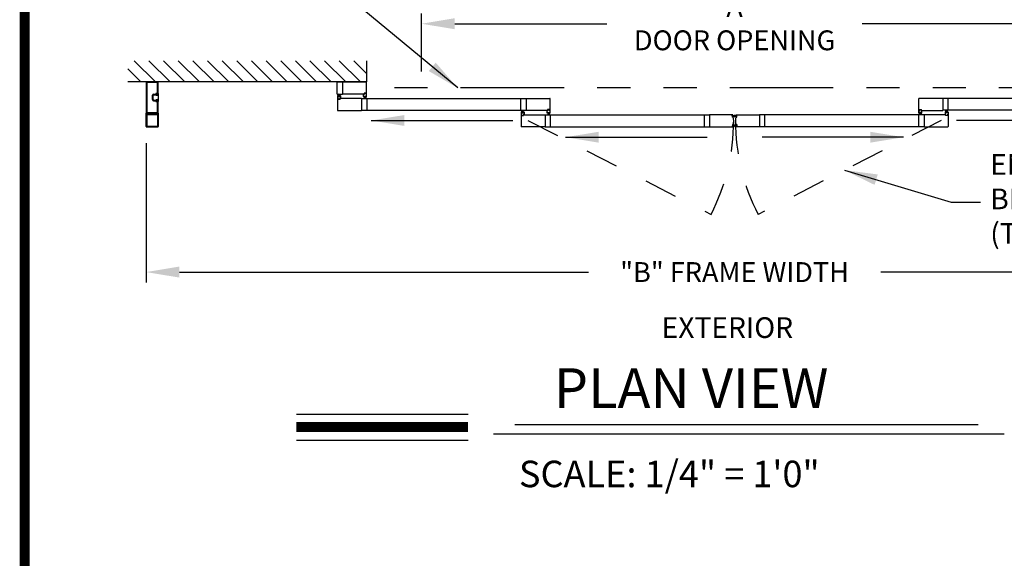
# Model space of a CAD drawing. Extents: x 0 to 20, y 0.1 to 10.5.
# Drawn here: x 0 to 3, y 4.7 to 6.3 of the extents above; entities that cross this region are included whole.
import ezdxf

# ---------------------------------------------------------------- set-up
doc = ezdxf.new("R2010")
doc.units = 0
doc.header["$MEASUREMENT"] = 0
doc.linetypes.add('HIDDEN', pattern=[0.375, 0.25, -0.125])
doc.linetypes.add('PHANTOM', pattern=[2.5, 1.25, -0.25, 0.25, -0.25, 0.25, -0.25])
doc.layers.get('0').update_dxf_attribs({"linetype": 'CONTINUOUS'})
doc.layers.get('DEFPOINTS').update_dxf_attribs({"linetype": 'CONTINUOUS'})
doc.styles.add('ROMAND', font='romand')
doc.styles.add('ROMANS', font='romans.shx', dxfattribs={"height": 0.06})
doc.styles.add('ROMANT', font='romant', dxfattribs={"height": 0.0625})
doc.styles.get("Standard").update_dxf_attribs({"font": 'romans.shx'})
doc.dimstyles.get("Standard").update_dxf_attribs({"dimscale": 0, "dimtxt": 0.0625, "dimasz": 0.1, "dimexe": 0.03125, "dimexo": 0.05, "dimgap": 0.05, "dimtad": 0, "dimdec": 6, "dimlfac": 4, "dimzin": 4, "dimdsep": 46, "dimlunit": 5, "dimtxsty": 'ROMANS', "dimcen": 0.09, "dimadec": 0, "dimazin": 0, "dimtfac": 1, "dimtdec": 6, "dimtofl": 0, "dimtmove": 0, "dimatfit": 3, "dimfxl": 0, "dimfrac": 2, "dimtolj": 1, "dimtzin": 4, "dimarcsym": 0})

# ---------------------------------------------------------------- blocks, each defined once
blk = doc.blocks.new('*D56')
at = {"color": 0, "lineweight": -2}
for p, q in [((1.2483, 6.1586), (1.2483, 6.3338)), ((3.1377, 6.1586), (3.1377, 6.3338)), ((1.3483, 6.3025), (1.8073, 6.3025)), ((3.0377, 6.3025), (2.5787, 6.3025))]:
    blk.add_line(p, q, dxfattribs=at)
at = {"color": 0}
for points in [[(1.3483, 6.3192), (1.3483, 6.2859), (1.2483, 6.3025)], [(3.0377, 6.3192), (3.0377, 6.2859), (3.1377, 6.3025)]]:
    blk.add_solid(points, dxfattribs=at)
at = {"layer": 'DEFPOINTS', "color": 0}
for p in [(3.1377, 6.3025), (1.2483, 6.1086), (3.1377, 6.1086)]:
    blk.add_point(p, dxfattribs=at)
at = {"color": 0, "insert": (2.193, 6.3025), "char_height": 0.06, "attachment_point": 5, "style": 'ROMANS'}
blk.add_mtext('\\A1;"A"\\PDOOR OPENING', dxfattribs=at)
blk = doc.blocks.new('*D81')
at = {"color": 0, "lineweight": -2}
for p, q in [((0.417, 5.942), (0.417, 5.5218)), ((3.969, 5.942), (3.969, 5.5218)), ((0.517, 5.553), (1.7516, 5.553)), ((3.869, 5.553), (2.6344, 5.553))]:
    blk.add_line(p, q, dxfattribs=at)
at = {"color": 0}
for points in [[(0.517, 5.5697), (0.517, 5.5364), (0.417, 5.553)], [(3.869, 5.5697), (3.869, 5.5364), (3.969, 5.553)]]:
    blk.add_solid(points, dxfattribs=at)
at = {"layer": 'DEFPOINTS', "color": 0}
for p in [(0.417, 5.992), (3.969, 5.992), (3.969, 5.553)]:
    blk.add_point(p, dxfattribs=at)
at = {"color": 0, "insert": (2.193, 5.553), "char_height": 0.06, "attachment_point": 5, "style": 'ROMANS'}
blk.add_mtext('\\A1;"B" FRAME WIDTH', dxfattribs=at)

msp = doc.modelspace()

# ---------------------------------------------------------------- linework, layer by layer
for p, q in [((0.44497998, 6.12681378), (0.38099197, 6.19080178)), ((0.48917415, 6.12681378), (0.42518615, 6.19080178)), ((0.53336832, 6.12681378), (0.46938032, 6.19080178)), ((0.5775625, 6.12681378), (0.51357449, 6.19080178)), ((0.62175667, 6.12681378), (0.55776867, 6.19080178)), ((0.66595085, 6.12681378), (0.60196284, 6.19080178)), ((0.71014502, 6.12681378), (0.64615702, 6.19080178)), ((0.75433919, 6.12681378), (0.69035119, 6.19080178)), ((0.79853337, 6.12681378), (0.73454536, 6.19080178)), ((0.84272754, 6.12681378), (0.77873954, 6.19080178)), ((0.88692171, 6.12681378), (0.82293371, 6.19080178)), ((0.93111589, 6.12681378), (0.86712788, 6.19080178)), ((0.97531006, 6.12681378), (0.91132206, 6.19080178)), ((1.01950424, 6.12681378), (0.95551623, 6.19080178)), ((1.06369841, 6.12681378), (0.99971041, 6.19080178)), ((1.08232034, 6.15238602), (1.04390458, 6.19080178)), ((1.08232034, 6.19080178), (1.08232034, 6.12681378)), ((0.4007858, 6.12681378), (0.36120332, 6.16639627)), ((1.08232034, 6.12681378), (0.36120332, 6.12681378)), ((0.41695677, 6.12648045), (0.41695677, 6.03339726)), ((0.41695677, 6.12648045), (0.41695677, 6.03339726)), ((0.45308172, 6.12681378), (0.41729011, 6.12681378)), ((0.45308172, 6.12681378), (0.41729011, 6.12681378)), ((0.41893594, 6.12450128), (0.41893594, 6.03537643)), ((0.41893594, 6.12450128), (0.41893594, 6.03537643)), ((0.45110255, 6.12483462), (0.41926927, 6.12483462)), ((0.45110255, 6.12483462), (0.41926927, 6.12483462)), ((0.45143589, 6.093668), (0.45143589, 6.12450128)), ((0.45143589, 6.093668), (0.45143589, 6.12450128)), ((0.45341505, 6.09168884), (0.45341505, 6.12648045)), ((0.45341505, 6.09168884), (0.45341505, 6.12648045)), ((0.45341505, 6.09039717), (0.45341505, 6.12618878)), ((0.99377877, 6.12681378), (1.00973708, 6.12681378)), ((0.99377877, 6.0903555), (0.99377877, 6.12681378)), ((1.00973708, 6.12681378), (1.08169534, 6.12681378)), ((1.00973708, 6.12681378), (1.00973708, 6.0903555)), ((1.08232034, 6.0909805), (1.08232034, 6.12618878)), ((0.44850267, 6.09333467), (0.45110255, 6.09333467)), ((0.44850267, 6.09333467), (0.45110255, 6.09333467)), ((0.43581091, 6.07341803), (0.43581091, 6.08645968)), ((0.43581091, 6.07341803), (0.43581091, 6.08645968)), ((0.43779007, 6.07341803), (0.43779007, 6.08645968)), ((0.43779007, 6.07341803), (0.43779007, 6.08645968)), ((0.43941507, 6.09006384), (0.44521108, 6.09006384)), ((0.43941507, 6.09006384), (0.44521108, 6.09006384)), ((0.43941507, 6.08808467), (0.44577967, 6.08808467)), ((0.43941507, 6.08808467), (0.44577967, 6.08808467)), ((0.43941507, 6.07179303), (0.44577967, 6.07179303)), ((0.43941507, 6.07179303), (0.44577967, 6.07179303)), ((0.43941507, 6.06981387), (0.44521108, 6.06981387)), ((0.43941507, 6.06981387), (0.44521108, 6.06981387)), ((0.44754006, 6.09037634), (0.44754006, 6.08875134)), ((0.44754006, 6.09037634), (0.44754006, 6.08875134)), ((0.44754006, 6.06950137), (0.44754006, 6.07112637)), ((0.44754006, 6.06950137), (0.44754006, 6.07112637)), ((0.44820672, 6.08808467), (0.44983172, 6.08808467)), ((0.44820672, 6.08808467), (0.44983172, 6.08808467)), ((0.44820672, 6.08645968), (0.45016505, 6.08645968)), ((0.44820672, 6.08645968), (0.45016505, 6.08645968)), ((0.44820672, 6.07341803), (0.45016505, 6.07341803)), ((0.44820672, 6.07341803), (0.45016505, 6.07341803)), ((0.44820672, 6.07179303), (0.44983172, 6.07179303)), ((0.44820672, 6.07179303), (0.44983172, 6.07179303)), ((0.44850267, 6.06654304), (0.45110255, 6.06654304)), ((0.44850267, 6.06654304), (0.45110255, 6.06654304)), ((0.44851922, 6.0913555), (0.45308172, 6.0913555)), ((0.44851922, 6.0913555), (0.45308172, 6.0913555)), ((0.44851922, 6.06852221), (0.45308172, 6.06852221)), ((0.44851922, 6.06852221), (0.45308172, 6.06852221)), ((0.45143589, 6.03537643), (0.45143589, 6.06620971)), ((0.45143589, 6.03537643), (0.45143589, 6.06620971)), ((0.45341505, 6.09168884), (0.45341505, 6.06818887)), ((0.45341505, 6.03339726), (0.45341505, 6.06818887)), ((0.99377877, 6.0903555), (1.00973708, 6.0903555)), ((0.99442981, 6.08525135), (0.99442981, 6.07733469)), ((0.99442981, 6.07733469), (0.99698189, 6.07733469)), ((0.99442981, 6.07670969), (0.99442981, 6.04150142)), ((0.99484647, 6.08566801), (0.99712772, 6.08566801)), ((0.99505481, 6.07733469), (0.99664856, 6.07733469)), ((0.99567981, 6.07608469), (0.99567981, 6.0752097)), ((0.99573189, 6.08441801), (0.99573189, 6.08358468)), ((0.99588814, 6.07629303), (0.99664856, 6.07629303)), ((0.99588814, 6.07587636), (0.99588814, 6.07541803)), ((0.99588814, 6.07500136), (1.00203396, 6.07500136)), ((0.99594022, 6.08462635), (0.99712772, 6.08462635)), ((0.99594022, 6.08337635), (1.00198188, 6.08337635)), ((0.99609647, 6.07608469), (0.99698189, 6.07608469)), ((0.99609647, 6.0752097), (1.00182563, 6.0752097)), ((0.99612772, 6.08436231), (1.00179438, 6.08436231)), ((0.99612772, 6.08369565), (0.99612772, 6.08436231)), ((0.99612772, 6.08369565), (1.00179438, 6.08369565)), ((0.99802355, 6.08436231), (0.99626696, 6.090918)), ((0.99698189, 6.07700136), (0.99698189, 6.07662636)), ((0.99833605, 6.08436231), (0.99718011, 6.090918)), ((0.99719022, 6.07712636), (0.99719022, 6.07629303)), ((0.99733605, 6.08545968), (0.99733605, 6.08483468)), ((0.99864855, 6.08436231), (0.998075, 6.090918)), ((0.99896105, 6.08436231), (0.99896105, 6.090918)), ((0.99927355, 6.08436231), (0.9998471, 6.090918)), ((0.99958605, 6.08436231), (1.000742, 6.090918)), ((0.99989855, 6.08436231), (1.00165514, 6.090918)), ((1.00058605, 6.08545968), (1.00058605, 6.08483468)), ((1.00073188, 6.07712636), (1.00073188, 6.07629303)), ((1.00079438, 6.08566801), (1.00307563, 6.08566801)), ((1.00198188, 6.08462635), (1.00079438, 6.08462635)), ((1.00094021, 6.07733469), (1.00349229, 6.07733469)), ((1.00094021, 6.07700136), (1.00094021, 6.07662636)), ((1.00094021, 6.07608469), (1.00182563, 6.07608469)), ((1.06701308, 6.07733469), (1.00127355, 6.07733469)), ((1.00127355, 6.07629303), (1.00203396, 6.07629303)), ((1.0028673, 6.07733469), (1.0013048, 6.07733469)), ((1.00179438, 6.08369565), (1.00179438, 6.08436231)), ((1.00203396, 6.07587636), (1.00203396, 6.07541803)), ((1.00219021, 6.08441801), (1.00219021, 6.08358468)), ((1.0022423, 6.07608469), (1.0022423, 6.0752097)), ((1.00349229, 6.08525135), (1.00349229, 6.07733469)), ((1.0754766, 6.0903555), (1.00973708, 6.0903555)), ((1.06701308, 6.07733469), (1.06701308, 6.04087642)), ((1.06701308, 6.07686594), (1.56377267, 6.07686594)), ((1.07580994, 6.0903555), (1.07325786, 6.0903555)), ((1.07325786, 6.08243885), (1.07325786, 6.0903555)), ((1.07367425, 6.08202218), (1.0759555, 6.08202218)), ((1.07388286, 6.0903555), (1.07544535, 6.0903555)), ((1.07450786, 6.0916055), (1.07450786, 6.0924805)), ((1.07455994, 6.08327218), (1.07455994, 6.08410551)), ((1.08086201, 6.09268883), (1.07471619, 6.09268883)), ((1.07471619, 6.09181384), (1.07471619, 6.09227217)), ((1.0754766, 6.09139717), (1.07471619, 6.09139717)), ((1.074768, 6.08306385), (1.0759555, 6.08306385)), ((1.07476827, 6.08431385), (1.08080993, 6.08431385)), ((1.08065368, 6.0924805), (1.07492452, 6.0924805)), ((1.07580994, 6.0916055), (1.07492452, 6.0916055)), ((1.0749555, 6.08332788), (1.08062216, 6.08332788)), ((1.07495577, 6.08399455), (1.08062243, 6.08399455)), ((1.07495577, 6.08399455), (1.07495577, 6.08332788)), ((1.07685133, 6.08332788), (1.07509474, 6.07677219)), ((1.07580994, 6.09068884), (1.07580994, 6.09106384)), ((1.07716383, 6.08332788), (1.07600789, 6.07677219)), ((1.07601827, 6.09056384), (1.07601827, 6.09139717)), ((1.07616383, 6.08223052), (1.07616383, 6.08285552)), ((1.07747633, 6.08332788), (1.07690278, 6.07677219)), ((1.07778883, 6.08332788), (1.07778883, 6.07677219)), ((1.07810133, 6.08332788), (1.07867488, 6.07677219)), ((1.07841383, 6.08332788), (1.07956977, 6.07677219)), ((1.07872633, 6.08332788), (1.08048292, 6.07677219)), ((1.07941383, 6.08223052), (1.07941383, 6.08285552)), ((1.07955993, 6.09056384), (1.07955993, 6.09139717)), ((1.08080966, 6.08306385), (1.07962216, 6.08306385)), ((1.07962216, 6.08202218), (1.08190341, 6.08202218)), ((1.08065368, 6.0916055), (1.07976826, 6.0916055)), ((1.07976826, 6.09068884), (1.07976826, 6.09106384)), ((1.08232034, 6.0903555), (1.07976826, 6.0903555)), ((1.08086201, 6.09139717), (1.0801016, 6.09139717)), ((1.08169534, 6.0903555), (1.0801016, 6.0903555)), ((1.08062243, 6.08399455), (1.08062243, 6.08332788)), ((1.08086201, 6.09181384), (1.08086201, 6.09227217)), ((1.08101826, 6.08327218), (1.08101826, 6.08410551)), ((1.08107035, 6.0916055), (1.08107035, 6.0924805)), ((1.08232034, 6.08243885), (1.08232034, 6.0903555)), ((1.08297138, 6.07686594), (1.08297138, 6.04134517)), ((1.54781436, 6.04134517), (1.54781436, 6.07686594)), ((1.56377267, 6.07733469), (1.56377267, 6.04087642)), ((1.56377267, 6.07733469), (1.63573094, 6.07733469)), ((1.63635594, 6.04150142), (1.63635594, 6.07670969)), ((2.74963513, 6.04150142), (2.74963513, 6.07670969)), ((2.8222184, 6.07733469), (2.75026013, 6.07733469)), ((2.8222184, 6.07733469), (2.8222184, 6.04087642)), ((3.318978, 6.07686594), (2.8222184, 6.07686594)), ((2.83817671, 6.04134517), (2.83817671, 6.07686594)), ((0.41926927, 6.03504309), (0.45110255, 6.03504309)), ((0.41926927, 6.03504309), (0.45110255, 6.03504309)), ((0.99505481, 6.04087642), (1.06701308, 6.04087642)), ((1.06734641, 6.04134517), (1.56377267, 6.04134517)), ((1.54846541, 6.03577226), (1.54846541, 6.0278556)), ((1.54888208, 6.03618892), (1.55116332, 6.03618892)), ((1.54976749, 6.03493893), (1.54976749, 6.03410559)), ((1.54997582, 6.03514726), (1.55116332, 6.03514726)), ((1.54997582, 6.03389726), (1.55601748, 6.03389726)), ((1.55016332, 6.03421656), (1.55016332, 6.03488323)), ((1.55016332, 6.03488323), (1.55582998, 6.03488323)), ((1.55016332, 6.03421656), (1.55582998, 6.03421656)), ((1.55205915, 6.03488323), (1.55030256, 6.04143892)), ((1.55237165, 6.03488323), (1.55121571, 6.04143892)), ((1.55137165, 6.03598059), (1.55137165, 6.03535559)), ((1.55268415, 6.03488323), (1.5521106, 6.04143892)), ((1.55299665, 6.03488323), (1.55299665, 6.04143892)), ((1.55330915, 6.03488323), (1.5538827, 6.04143892)), ((1.55362165, 6.03488323), (1.5547776, 6.04143892)), ((1.55393415, 6.03488323), (1.55569074, 6.04143892)), ((1.55462165, 6.03598059), (1.55462165, 6.03535559)), ((1.55482998, 6.03618892), (1.55711123, 6.03618892)), ((1.55601748, 6.03514726), (1.55482998, 6.03514726)), ((1.55582998, 6.03421656), (1.55582998, 6.03488323)), ((1.55622581, 6.03493893), (1.55622581, 6.03410559)), ((1.5575279, 6.03577226), (1.5575279, 6.0278556)), ((1.6295122, 6.04087642), (1.56377267, 6.04087642)), ((1.62729345, 6.03295976), (1.62729345, 6.04087642)), ((1.62984553, 6.04087642), (1.62729345, 6.04087642)), ((1.62791845, 6.04087642), (1.62948095, 6.04087642)), ((1.62854345, 6.04212641), (1.62854345, 6.04300141)), ((1.62859554, 6.03379309), (1.62859554, 6.03462643)), ((1.63489761, 6.04320975), (1.62875179, 6.04320975)), ((1.62875179, 6.04233475), (1.62875179, 6.04279308)), ((1.6295122, 6.04191808), (1.62875179, 6.04191808)), ((1.62880387, 6.03483476), (1.63484553, 6.03483476)), ((1.63468928, 6.04300141), (1.62896012, 6.04300141)), ((1.62984553, 6.04212641), (1.62896012, 6.04212641)), ((1.62899137, 6.03451546), (1.62899137, 6.0338488)), ((1.62899137, 6.03451546), (1.63465803, 6.03451546)), ((1.62899137, 6.0338488), (1.63465803, 6.0338488)), ((1.6308872, 6.0338488), (1.62913061, 6.02729311)), ((1.62984553, 6.04120975), (1.62984553, 6.04158475)), ((1.6311997, 6.0338488), (1.63004375, 6.02729311)), ((1.63005387, 6.04108475), (1.63005387, 6.04191808)), ((1.6315122, 6.0338488), (1.63093865, 6.02729311)), ((1.6318247, 6.0338488), (1.6318247, 6.02729311)), ((1.6321372, 6.0338488), (1.63271075, 6.02729311)), ((1.6324497, 6.0338488), (1.63360564, 6.02729311)), ((1.6327622, 6.0338488), (1.63451879, 6.02729311)), ((1.63359553, 6.04108475), (1.63359553, 6.04191808)), ((1.63468928, 6.04212641), (1.63380386, 6.04212641)), ((1.63380386, 6.04120975), (1.63380386, 6.04158475)), ((1.63635594, 6.04087642), (1.63380386, 6.04087642)), ((1.63489761, 6.04191808), (1.63413719, 6.04191808)), ((1.63573094, 6.04087642), (1.63413719, 6.04087642)), ((1.63465803, 6.03451546), (1.63465803, 6.0338488)), ((1.63489761, 6.04233475), (1.63489761, 6.04279308)), ((1.63505386, 6.03379309), (1.63505386, 6.03462643)), ((1.63510594, 6.04212641), (1.63510594, 6.04300141)), ((1.63635594, 6.03295976), (1.63635594, 6.04087642)), ((2.74963513, 6.03295976), (2.74963513, 6.04087642)), ((2.74963513, 6.04087642), (2.75218721, 6.04087642)), ((2.75026013, 6.04087642), (2.75185388, 6.04087642)), ((2.75088513, 6.04212641), (2.75088513, 6.04300141)), ((2.75093721, 6.03379309), (2.75093721, 6.03462643)), ((2.75109346, 6.04320975), (2.75723929, 6.04320975)), ((2.75109346, 6.04233475), (2.75109346, 6.04279308)), ((2.75109346, 6.04191808), (2.75185388, 6.04191808)), ((2.7571872, 6.03483476), (2.75114555, 6.03483476)), ((2.7513018, 6.04300141), (2.75703096, 6.04300141)), ((2.7513018, 6.04212641), (2.75218721, 6.04212641)), ((2.75133305, 6.03451546), (2.75133305, 6.0338488)), ((2.75699971, 6.03451546), (2.75133305, 6.03451546)), ((2.75699971, 6.0338488), (2.75133305, 6.0338488)), ((2.75322888, 6.0338488), (2.75147229, 6.02729311)), ((2.75218721, 6.04120975), (2.75218721, 6.04158475)), ((2.75354138, 6.0338488), (2.75238543, 6.02729311)), ((2.75239555, 6.04108475), (2.75239555, 6.04191808)), ((2.75385388, 6.0338488), (2.75328033, 6.02729311)), ((2.75416638, 6.0338488), (2.75416638, 6.02729311)), ((2.75447888, 6.0338488), (2.75505242, 6.02729311)), ((2.75479138, 6.0338488), (2.75594732, 6.02729311)), ((2.75510387, 6.0338488), (2.75686047, 6.02729311)), ((2.75593721, 6.04108475), (2.75593721, 6.04191808)), ((2.75614554, 6.04212641), (2.75703096, 6.04212641)), ((2.75614554, 6.04120975), (2.75614554, 6.04158475)), ((2.75614554, 6.04087642), (2.75869762, 6.04087642)), ((2.75647887, 6.04191808), (2.75723929, 6.04191808)), ((2.75647887, 6.04087642), (2.8222184, 6.04087642)), ((2.75807262, 6.04087642), (2.75651012, 6.04087642)), ((2.75699971, 6.03451546), (2.75699971, 6.0338488)), ((2.75723929, 6.04233475), (2.75723929, 6.04279308)), ((2.75739554, 6.03379309), (2.75739554, 6.03462643)), ((2.75744762, 6.04212641), (2.75744762, 6.04300141)), ((2.75869762, 6.03295976), (2.75869762, 6.04087642)), ((3.31864466, 6.04134517), (2.8222184, 6.04134517)), ((2.82846318, 6.03577226), (2.82846318, 6.0278556)), ((2.83116109, 6.03618892), (2.82887984, 6.03618892)), ((2.82976526, 6.03493893), (2.82976526, 6.03410559)), ((2.82997359, 6.03514726), (2.83116109, 6.03514726)), ((2.83601525, 6.03389726), (2.82997359, 6.03389726)), ((2.83016109, 6.03421656), (2.83016109, 6.03488323)), ((2.83582775, 6.03488323), (2.83016109, 6.03488323)), ((2.83582775, 6.03421656), (2.83016109, 6.03421656)), ((2.83205692, 6.03488323), (2.83030033, 6.04143892)), ((2.83236942, 6.03488323), (2.83121348, 6.04143892)), ((2.83136942, 6.03598059), (2.83136942, 6.03535559)), ((2.83268192, 6.03488323), (2.83210837, 6.04143892)), ((2.83299442, 6.03488323), (2.83299442, 6.04143892)), ((2.83330692, 6.03488323), (2.83388047, 6.04143892)), ((2.83361942, 6.03488323), (2.83477537, 6.04143892)), ((2.83393192, 6.03488323), (2.83568851, 6.04143892)), ((2.83461942, 6.03598059), (2.83461942, 6.03535559)), ((2.837109, 6.03618892), (2.83482775, 6.03618892)), ((2.83601525, 6.03514726), (2.83482775, 6.03514726)), ((2.83582775, 6.03421656), (2.83582775, 6.03488323)), ((2.83622358, 6.03493893), (2.83622358, 6.03410559)), ((2.83752566, 6.03577226), (2.83752566, 6.0278556)), ((0.41695677, 5.99202233), (0.41695677, 6.0327306)), ((0.41729011, 6.03306393), (0.41978193, 6.03306393)), ((0.41729011, 6.03306393), (0.45308172, 6.03306393)), ((0.41729011, 6.03306393), (0.45308172, 6.03306393)), ((0.41893594, 6.0278556), (0.41893594, 5.99400149)), ((0.4200706, 6.03256393), (0.41898206, 6.03067852)), ((0.41910836, 6.03045977), (0.43446423, 6.03045977)), ((0.41956094, 6.0284806), (0.45081089, 6.0284806)), ((0.43518591, 6.0300431), (0.43446423, 6.03045977)), ((0.43518591, 6.0300431), (0.4359076, 6.03045977)), ((0.4359076, 6.03045977), (0.45126347, 6.03045977)), ((0.45138976, 6.03067852), (0.45030122, 6.03256393)), ((0.45058989, 6.03306393), (0.45308172, 6.03306393)), ((0.45143589, 6.0278556), (0.45143589, 5.99400149)), ((0.45341505, 6.0327306), (0.45341505, 5.99202233)), ((1.54846541, 6.0278556), (1.55101749, 6.0278556)), ((1.54846541, 6.02723061), (1.54846541, 5.99202233)), ((1.54909041, 6.0278556), (1.55068416, 6.0278556)), ((1.54971541, 6.02660561), (1.54971541, 6.02573061)), ((1.54992374, 6.02681394), (1.55068416, 6.02681394)), ((1.54992374, 6.02639727), (1.54992374, 6.02593894)), ((1.54992374, 6.02552227), (1.55606956, 6.02552227)), ((1.55013207, 6.02660561), (1.55101749, 6.02660561)), ((1.55013207, 6.02573061), (1.55586123, 6.02573061)), ((1.55101749, 6.02752227), (1.55101749, 6.02714727)), ((1.55122582, 6.02764727), (1.55122582, 6.02681394)), ((1.55476748, 6.02764727), (1.55476748, 6.02681394)), ((1.55497582, 6.0278556), (1.5575279, 6.0278556)), ((1.55497582, 6.02752227), (1.55497582, 6.02714727)), ((1.55497582, 6.02660561), (1.55586123, 6.02660561)), ((1.55530915, 6.0278556), (1.62104868, 6.0278556)), ((1.55530915, 6.02681394), (1.55606956, 6.02681394)), ((1.5569029, 6.0278556), (1.5553404, 6.0278556)), ((1.55606956, 6.02639727), (1.55606956, 6.02593894)), ((1.5562779, 6.02660561), (1.5562779, 6.02573061)), ((1.62104868, 6.0278556), (1.62104868, 5.99139733)), ((1.62104868, 6.02738686), (2.11780827, 6.02738686)), ((1.62999155, 6.0325431), (1.62771031, 6.0325431)), ((1.62880387, 6.03358476), (1.62999137, 6.03358476)), ((1.6301997, 6.03275143), (1.6301997, 6.03337643)), ((1.63344969, 6.03275143), (1.63344969, 6.03337643)), ((1.63484553, 6.03358476), (1.63365803, 6.03358476)), ((1.63593946, 6.0325431), (1.63365822, 6.0325431)), ((1.63700698, 5.99186608), (1.63700698, 6.02738686)), ((2.10184996, 5.99186608), (2.10184996, 6.02738686)), ((2.18697985, 6.0278556), (2.11780827, 6.0278556)), ((2.11780827, 6.0278556), (2.11780827, 5.99139733)), ((2.18644426, 6.02096836), (2.18596309, 6.02646818)), ((2.18677509, 6.02674835), (2.18615247, 6.02669388)), ((2.18615338, 6.02655802), (2.1868175, 6.02661613)), ((2.18664726, 6.02091293), (2.18615338, 6.02655802)), ((2.18664726, 6.02091293), (2.18731139, 6.02097103)), ((2.18729258, 6.02083345), (2.18666995, 6.02077898)), ((2.18731139, 6.02097103), (2.1868175, 6.02661613)), ((2.18698274, 6.02472751), (2.19234448, 6.02667902)), ((2.18700079, 6.02655897), (2.18706434, 6.02583258)), ((2.18700997, 6.0244162), (2.19234448, 6.02584558)), ((2.18703721, 6.02410489), (2.19234448, 6.0250407)), ((2.18706444, 6.02379358), (2.19234448, 6.02425552)), ((2.18709168, 6.02348227), (2.19234448, 6.02348227)), ((2.18711892, 6.02317096), (2.19234448, 6.02271378)), ((2.18714615, 6.02285965), (2.19234448, 6.02194304)), ((2.18769564, 6.02567868), (2.18729004, 6.02564319)), ((2.18748196, 6.02105915), (2.18741841, 6.02178554)), ((2.18871821, 6.02210839), (2.18760779, 6.02201124)), ((2.19900834, 6.02472751), (2.1936466, 6.02667902)), ((2.1989811, 6.0244162), (2.1936466, 6.02584558)), ((2.19895387, 6.02410489), (2.1936466, 6.0250407)), ((2.19892663, 6.02379358), (2.1936466, 6.02425552)), ((2.19889939, 6.02348227), (2.1936466, 6.02348227)), ((2.19887216, 6.02317096), (2.1936466, 6.02271378)), ((2.19884492, 6.02285965), (2.1936466, 6.02194304)), ((2.19727286, 6.02210839), (2.19838328, 6.02201124)), ((2.19829544, 6.02567868), (2.19870104, 6.02564319)), ((2.19850912, 6.02105915), (2.19857267, 6.02178554)), ((2.19867969, 6.02097103), (2.19917357, 6.02661613)), ((2.19934382, 6.02091293), (2.19867969, 6.02097103)), ((2.1986985, 6.02083345), (2.19932112, 6.02077898)), ((2.19899029, 6.02655897), (2.19892674, 6.02583258)), ((2.19901122, 6.0278556), (2.2681828, 6.0278556)), ((2.1998377, 6.02655802), (2.19917357, 6.02661613)), ((2.19921598, 6.02674835), (2.19983861, 6.02669388)), ((2.19934382, 6.02091293), (2.1998377, 6.02655802)), ((2.19954682, 6.02096836), (2.20002799, 6.02646818)), ((2.2681828, 6.0278556), (2.2681828, 5.99139733)), ((2.7649424, 6.02738686), (2.2681828, 6.02738686)), ((2.28414111, 5.99186608), (2.28414111, 6.02738686)), ((2.74898409, 5.99186608), (2.74898409, 6.02738686)), ((2.75005161, 6.0325431), (2.75233286, 6.0325431)), ((2.75114555, 6.03358476), (2.75233305, 6.03358476)), ((2.75254138, 6.03275143), (2.75254138, 6.03337643)), ((2.75579137, 6.03275143), (2.75579137, 6.03337643)), ((2.75599952, 6.0325431), (2.75828077, 6.0325431)), ((2.7571872, 6.03358476), (2.75599971, 6.03358476)), ((2.83068193, 6.0278556), (2.7649424, 6.0278556)), ((2.7649424, 6.0278556), (2.7649424, 5.99139733)), ((2.83101526, 6.0278556), (2.82846318, 6.0278556)), ((2.82908818, 6.0278556), (2.83065068, 6.0278556)), ((2.82971318, 6.02660561), (2.82971318, 6.02573061)), ((2.83068193, 6.02681394), (2.82992151, 6.02681394)), ((2.82992151, 6.02639727), (2.82992151, 6.02593894)), ((2.83606733, 6.02552227), (2.82992151, 6.02552227)), ((2.83101526, 6.02660561), (2.83012984, 6.02660561)), ((2.835859, 6.02573061), (2.83012984, 6.02573061)), ((2.83101526, 6.02752227), (2.83101526, 6.02714727)), ((2.83122359, 6.02764727), (2.83122359, 6.02681394)), ((2.83476525, 6.02764727), (2.83476525, 6.02681394)), ((2.83752566, 6.0278556), (2.83497358, 6.0278556)), ((2.83497358, 6.02752227), (2.83497358, 6.02714727)), ((2.835859, 6.02660561), (2.83497358, 6.02660561)), ((2.83690067, 6.0278556), (2.83530692, 6.0278556)), ((2.83606733, 6.02681394), (2.83530692, 6.02681394)), ((2.83606733, 6.02639727), (2.83606733, 6.02593894)), ((2.83627567, 6.02660561), (2.83627567, 6.02573061)), ((2.83752566, 6.02723061), (2.83752566, 5.99202233)), ((0.41758177, 5.99139733), (0.45279005, 5.99139733)), ((0.41956094, 5.99337649), (0.45081089, 5.99337649)), ((0.4504146, 5.99139733), (0.45279005, 5.99139733)), ((1.62104868, 5.99139733), (1.54909041, 5.99139733)), ((1.62104868, 5.99186608), (2.11780827, 5.99186608)), ((2.11780827, 5.99139733), (2.18697985, 5.99139733)), ((2.18644426, 5.99828457), (2.18596309, 5.99278475)), ((2.18677509, 5.99250458), (2.18615247, 5.99255906)), ((2.18664726, 5.99834), (2.18615338, 5.99269491)), ((2.18615338, 5.99269491), (2.1868175, 5.99263681)), ((2.18664726, 5.99834), (2.18731139, 5.9982819)), ((2.18729258, 5.99841948), (2.18666995, 5.99847395)), ((2.18731139, 5.9982819), (2.1868175, 5.99263681)), ((2.18698274, 5.99452542), (2.19234448, 5.99257391)), ((2.18700079, 5.99269397), (2.18706434, 5.99342036)), ((2.18700997, 5.99483673), (2.19234448, 5.99340736)), ((2.18703721, 5.99514804), (2.19234448, 5.99421223)), ((2.18706444, 5.99545935), (2.19234448, 5.99499741)), ((2.18709168, 5.99577066), (2.19234448, 5.99577066)), ((2.18711892, 5.99608197), (2.19234448, 5.99653915)), ((2.18714615, 5.99639328), (2.19234448, 5.99730989)), ((2.18769564, 5.99357425), (2.18729004, 5.99360974)), ((2.18748196, 5.99819378), (2.18741841, 5.99746739)), ((2.18871821, 5.99714454), (2.18760779, 5.99724169)), ((2.19884492, 5.99639328), (2.1936466, 5.99730989)), ((2.19887216, 5.99608197), (2.1936466, 5.99653915)), ((2.19889939, 5.99577066), (2.1936466, 5.99577066)), ((2.19892663, 5.99545935), (2.1936466, 5.99499741)), ((2.19895387, 5.99514804), (2.1936466, 5.99421223)), ((2.1989811, 5.99483673), (2.1936466, 5.99340736)), ((2.19900834, 5.99452542), (2.1936466, 5.99257391)), ((2.19727286, 5.99714454), (2.19838328, 5.99724169)), ((2.19829544, 5.99357425), (2.19870104, 5.99360974)), ((2.19850912, 5.99819378), (2.19857267, 5.99746739)), ((2.19934382, 5.99834), (2.19867969, 5.9982819)), ((2.19867969, 5.9982819), (2.19917357, 5.99263681)), ((2.1986985, 5.99841948), (2.19932112, 5.99847395)), ((2.19899029, 5.99269397), (2.19892674, 5.99342036)), ((2.2681828, 5.99139733), (2.19901122, 5.99139733)), ((2.1998377, 5.99269491), (2.19917357, 5.99263681)), ((2.19921598, 5.99250458), (2.19983861, 5.99255906)), ((2.19934382, 5.99834), (2.1998377, 5.99269491)), ((2.19954682, 5.99828457), (2.20002799, 5.99278475)), ((2.7649424, 5.99186608), (2.2681828, 5.99186608)), ((2.7649424, 5.99139733), (2.83690067, 5.99139733)), ((0.87026427, 5.12452487), (1.38882209, 5.12452487)), ((1.52976336, 5.09278585), (2.928514, 5.09278585)), ((1.46520565, 5.06523081), (3.00652123, 5.06523081)), ((0.87026427, 5.04612487), (1.38882209, 5.04612487))]:
    msp.add_line(p, q)
at = {"linetype": 'PHANTOM', "ltscale": 0.25}
msp.add_line((3.30367073, 6.10858464), (1.08232034, 6.10858464), dxfattribs=at)
at = {"color": 7, "linetype": 'HIDDEN', "ltscale": 0.35}
for p, q in [((1.56909756, 6.01032463), (2.12203695, 5.72701433)), ((2.81689351, 6.01032463), (2.26395412, 5.72701433))]:
    msp.add_line(p, q, dxfattribs=at)
at = {"const_width": 0.03}
msp.add_lwpolyline([(0.05, 10.45), (0.05, 0.2), (7.55, 0.2), (7.55, 10.45)], close=True, dxfattribs=at)
msp.add_lwpolyline([(0.87026427, 5.08532487), (1.38882209, 5.08532487)], dxfattribs=at)
for centre, radius, start, end in [((0.41729011, 6.12648045), 0.00033333, 90, 180), ((0.41729011, 6.12648045), 0.00033333, 90, 180), ((0.41926927, 6.12450128), 0.00033333, 90, 180), ((0.41926927, 6.12450128), 0.00033333, 90, 180), ((0.45110255, 6.12450128), 0.00033333, 0, 90), ((0.45110255, 6.12450128), 0.00033333, 0, 90), ((0.45308172, 6.12648045), 0.00033333, 0, 90), ((0.45308172, 6.12648045), 0.00033333, 0, 90), ((1.08169534, 6.12618878), 0.000625, 0, 90), ((0.44850267, 6.09037634), 0.00295833, 90, 179.63736606), ((0.44850267, 6.09037634), 0.00295833, 90, 179.63736606), ((0.45110255, 6.093668), 0.00033333, 270, 0), ((0.45110255, 6.093668), 0.00033333, 270, 0), ((0.43941507, 6.08645968), 0.00360416, 90, 180), ((0.43941507, 6.08645968), 0.00360416, 90, 180), ((0.43941507, 6.07341803), 0.00360416, 180, 270), ((0.43941507, 6.07341803), 0.00360416, 180, 270), ((0.43941507, 6.08645968), 0.001625, 90, 180), ((0.43941507, 6.08645968), 0.001625, 90, 180), ((0.43941507, 6.07341803), 0.001625, 180, 270), ((0.43941507, 6.07341803), 0.001625, 180, 270), ((0.44521108, 6.09039717), 0.00033333, 270, 359.63736606), ((0.44521108, 6.09039717), 0.00033333, 270, 359.63736606), ((0.44521108, 6.06948054), 0.00033333, 0.36263394, 90), ((0.44521108, 6.06948054), 0.00033333, 0.36263394, 90), ((0.44850267, 6.06950137), 0.00295833, 180.36263394, 270), ((0.44850267, 6.06950137), 0.00295833, 180.36263394, 270), ((0.44577967, 6.08775134), 0.00033333, 22.39268781, 90), ((0.44577967, 6.08775134), 0.00033333, 22.39268781, 90), ((0.44577967, 6.07212637), 0.00033333, 270, 337.60731219), ((0.44577967, 6.07212637), 0.00033333, 270, 337.60731219), ((0.44820672, 6.08875134), 0.00229166, 202.39268781, 270), ((0.44820672, 6.08875134), 0.00229166, 202.39268781, 270), ((0.44820672, 6.07112637), 0.00229166, 90, 157.60731219), ((0.44820672, 6.07112637), 0.00229166, 90, 157.60731219), ((0.44851922, 6.09037634), 0.00097917, 90, 180), ((0.44851922, 6.09037634), 0.00097917, 90, 180), ((0.44820672, 6.08875134), 0.00066667, 180, 270), ((0.44820672, 6.08875134), 0.00066667, 180, 270), ((0.44820672, 6.07112637), 0.00066667, 90, 180), ((0.44820672, 6.07112637), 0.00066667, 90, 180), ((0.44851922, 6.06950137), 0.00097917, 180, 270), ((0.44851922, 6.06950137), 0.00097917, 180, 270), ((0.44983172, 6.08841801), 0.00033333, 270, 0), ((0.44983172, 6.08841801), 0.00033333, 270, 0), ((0.44983172, 6.0714597), 0.00033333, 0, 90), ((0.44983172, 6.0714597), 0.00033333, 0, 90), ((0.45114422, 6.08841801), 0.00097917, 0, 180), ((0.45114422, 6.08841801), 0.00097917, 0, 180), ((0.45016505, 6.08841801), 0.00195833, 270, 0), ((0.45016505, 6.08841801), 0.00195833, 270, 0), ((0.45016505, 6.0714597), 0.00195833, 0, 90), ((0.45016505, 6.0714597), 0.00195833, 0, 90), ((0.45114422, 6.0714597), 0.00097917, 180, 0), ((0.45114422, 6.0714597), 0.00097917, 180, 0), ((0.45110255, 6.06620971), 0.00033333, 0, 90), ((0.45110255, 6.06620971), 0.00033333, 0, 90), ((0.45308172, 6.09168884), 0.00033333, 270, 0), ((0.45308172, 6.09168884), 0.00033333, 270, 0), ((0.99484647, 6.08525135), 0.00041667, 90, 180), ((0.99505481, 6.07670969), 0.000625, 90, 180), ((0.99588814, 6.07608469), 0.00020833, 90, 180), ((0.99588814, 6.0752097), 0.00020833, 180, 270), ((0.99594022, 6.08441801), 0.00020833, 90, 180), ((0.99594022, 6.08358468), 0.00020833, 180, 270), ((0.99609647, 6.07587636), 0.00020833, 90, 180), ((0.99609647, 6.07541803), 0.00020833, 180, 270), ((0.99664856, 6.07700136), 0.00033333, 0, 90), ((0.99664856, 6.07662636), 0.00033333, 270, 0), ((0.99698189, 6.07712636), 0.00020833, 360, 90), ((0.99698189, 6.07629303), 0.00020833, 270, 360), ((0.99712772, 6.08545968), 0.00020833, 0, 90), ((0.99712772, 6.08483468), 0.00020833, 270, 0), ((1.00079438, 6.08545968), 0.00020833, 90, 180), ((1.00079438, 6.08483468), 0.00020833, 180, 270), ((1.00094021, 6.07712636), 0.00020833, 90, 180), ((1.00094021, 6.07629303), 0.00020833, 180, 270), ((1.00127355, 6.07700136), 0.00033333, 90, 180), ((1.00127355, 6.07662636), 0.00033333, 180, 270), ((1.00182563, 6.07587636), 0.00020833, 0, 90), ((1.00182563, 6.07541803), 0.00020833, 270, 0), ((1.00198188, 6.08441801), 0.00020833, 0, 90), ((1.00198188, 6.08358468), 0.00020833, 270, 0), ((1.00203396, 6.07608469), 0.00020833, 0, 90), ((1.00203396, 6.0752097), 0.00020833, 270, 0), ((1.00307563, 6.08525135), 0.00041667, 0, 90), ((1.07367425, 6.08243885), 0.00041667, 180, 270), ((1.07471619, 6.0924805), 0.00020833, 90, 180), ((1.07471619, 6.0916055), 0.00020833, 180, 270), ((1.074768, 6.08327218), 0.00020833, 180, 270), ((1.07476827, 6.08410551), 0.00020833, 90, 180), ((1.07492452, 6.09227217), 0.00020833, 90, 180), ((1.07492452, 6.09181384), 0.00020833, 180, 270), ((1.0754766, 6.09106384), 0.00033333, 0, 90), ((1.0754766, 6.09068884), 0.00033333, 270, 0), ((1.07580994, 6.09139717), 0.00020833, 360, 90), ((1.07580994, 6.09056384), 0.00020833, 270, 360), ((1.0759555, 6.08285552), 0.00020833, 0, 90), ((1.0759555, 6.08223052), 0.00020833, 270, 0), ((1.07962216, 6.08285552), 0.00020833, 90, 180), ((1.07962216, 6.08223052), 0.00020833, 180, 270), ((1.07976826, 6.09139717), 0.00020833, 90, 180), ((1.07976826, 6.09056384), 0.00020833, 180, 270), ((1.0801016, 6.09106384), 0.00033333, 90, 180), ((1.0801016, 6.09068884), 0.00033333, 180, 270), ((1.08065368, 6.09227217), 0.00020833, 0, 90), ((1.08065368, 6.09181384), 0.00020833, 270, 0), ((1.08080966, 6.08327218), 0.00020833, 270, 0), ((1.08080993, 6.08410551), 0.00020833, 0, 90), ((1.08086201, 6.0924805), 0.00020833, 0, 90), ((1.08086201, 6.0916055), 0.00020833, 270, 0), ((1.08169534, 6.0909805), 0.000625, 270, 0), ((1.08190341, 6.08243885), 0.00041667, 270, 0), ((1.63573094, 6.07670969), 0.000625, 0, 90), ((2.75026013, 6.07670969), 0.000625, 90, 180), ((0.41926927, 6.03537643), 0.00033333, 180, 270), ((0.41926927, 6.03537643), 0.00033333, 180, 270), ((0.45110255, 6.03537643), 0.00033333, 270, 0), ((0.45110255, 6.03537643), 0.00033333, 270, 0), ((0.99505481, 6.04150142), 0.000625, 180, 270), ((1.54888208, 6.03577226), 0.00041667, 90, 180), ((1.54997582, 6.03493893), 0.00020833, 90, 180), ((1.54997582, 6.03410559), 0.00020833, 180, 270), ((1.55116332, 6.03598059), 0.00020833, 0, 90), ((1.55116332, 6.03535559), 0.00020833, 270, 0), ((1.55482998, 6.03598059), 0.00020833, 90, 180), ((1.55482998, 6.03535559), 0.00020833, 180, 270), ((1.55601748, 6.03493893), 0.00020833, 0, 90), ((1.55601748, 6.03410559), 0.00020833, 270, 0), ((1.55711123, 6.03577226), 0.00041667, 0, 90), ((1.62875179, 6.04300141), 0.00020833, 90, 180), ((1.62875179, 6.04212641), 0.00020833, 180, 270), ((1.62880387, 6.03462643), 0.00020833, 90, 180), ((1.62896012, 6.04279308), 0.00020833, 90, 180), ((1.62896012, 6.04233475), 0.00020833, 180, 270), ((1.6295122, 6.04158475), 0.00033333, 0, 90), ((1.6295122, 6.04120975), 0.00033333, 270, 0), ((1.62984553, 6.04191808), 0.00020833, 360, 90), ((1.62984553, 6.04108475), 0.00020833, 270, 360), ((1.63380386, 6.04191808), 0.00020833, 90, 180), ((1.63380386, 6.04108475), 0.00020833, 180, 270), ((1.63413719, 6.04158475), 0.00033333, 90, 180), ((1.63413719, 6.04120975), 0.00033333, 180, 270), ((1.63468928, 6.04279308), 0.00020833, 0, 90), ((1.63468928, 6.04233475), 0.00020833, 270, 0), ((1.63484553, 6.03462643), 0.00020833, 0, 90), ((1.63489761, 6.04300141), 0.00020833, 0, 90), ((1.63489761, 6.04212641), 0.00020833, 270, 0), ((1.63573094, 6.04150142), 0.000625, 270, 0), ((2.75026013, 6.04150142), 0.000625, 180, 270), ((2.75109346, 6.04300141), 0.00020833, 90, 180), ((2.75109346, 6.04212641), 0.00020833, 180, 270), ((2.75114555, 6.03462643), 0.00020833, 90, 180), ((2.7513018, 6.04279308), 0.00020833, 90, 180), ((2.7513018, 6.04233475), 0.00020833, 180, 270), ((2.75185388, 6.04158475), 0.00033333, 0, 90), ((2.75185388, 6.04120975), 0.00033333, 270, 0), ((2.75218721, 6.04191808), 0.00020833, 0, 90), ((2.75218721, 6.04108475), 0.00020833, 270, 0), ((2.75614554, 6.04191808), 0.00020833, 90, 180), ((2.75614554, 6.04108475), 0.00020833, 180, 270), ((2.75647887, 6.04158475), 0.00033333, 90, 180), ((2.75647887, 6.04120975), 0.00033333, 180, 270), ((2.75703096, 6.04279308), 0.00020833, 0, 90), ((2.75703096, 6.04233475), 0.00020833, 270, 0), ((2.7571872, 6.03462643), 0.00020833, 0, 90), ((2.75723929, 6.04300141), 0.00020833, 0, 90), ((2.75723929, 6.04212641), 0.00020833, 270, 0), ((2.82887984, 6.03577226), 0.00041667, 90, 180), ((2.82997359, 6.03493893), 0.00020833, 90, 180), ((2.82997359, 6.03410559), 0.00020833, 180, 270), ((2.83116109, 6.03598059), 0.00020833, 0, 90), ((2.83116109, 6.03535559), 0.00020833, 270, 0), ((2.83482775, 6.03598059), 0.00020833, 90, 180), ((2.83482775, 6.03535559), 0.00020833, 180, 270), ((2.83601525, 6.03493893), 0.00020833, 0, 90), ((2.83601525, 6.03410559), 0.00020833, 270, 0), ((2.837109, 6.03577226), 0.00041667, 0, 90), ((0.41729011, 6.03339726), 0.00033333, 180, 270), ((0.41729011, 6.03339726), 0.00033333, 180, 270), ((0.41729011, 6.0327306), 0.00033333, 90, 180), ((0.41956094, 6.0278556), 0.000625, 90, 180), ((0.41910836, 6.0306056), 0.00014583, 150, 270), ((0.41978193, 6.0327306), 0.00033333, 330, 90), ((0.45058989, 6.0327306), 0.00033333, 90, 210), ((0.45081089, 6.0278556), 0.000625, 0, 90), ((0.45126347, 6.0306056), 0.00014583, 270, 30), ((0.45308172, 6.03339726), 0.00033333, 270, 0), ((0.45308172, 6.03339726), 0.00033333, 270, 0), ((0.45308172, 6.0327306), 0.00033333, 360, 90), ((1.54909041, 6.02723061), 0.000625, 90, 180), ((1.54992374, 6.02660561), 0.00020833, 90, 180), ((1.54992374, 6.02573061), 0.00020833, 180, 270), ((1.55013207, 6.02639727), 0.00020833, 90, 180), ((1.55013207, 6.02593894), 0.00020833, 180, 270), ((1.55068416, 6.02752227), 0.00033333, 0, 90), ((1.55068416, 6.02714727), 0.00033333, 270, 0), ((1.55101749, 6.02764727), 0.00020833, 360, 90), ((1.55101749, 6.02681394), 0.00020833, 270, 360), ((1.55497582, 6.02764727), 0.00020833, 90, 180), ((1.55497582, 6.02681394), 0.00020833, 180, 270), ((1.55530915, 6.02752227), 0.00033333, 90, 180), ((1.55530915, 6.02714727), 0.00033333, 180, 270), ((1.55586123, 6.02639727), 0.00020833, 0, 90), ((1.55586123, 6.02593894), 0.00020833, 270, 0), ((1.55606956, 6.02660561), 0.00020833, 0, 90), ((1.55606956, 6.02573061), 0.00020833, 270, 0), ((1.62771031, 6.03295976), 0.00041667, 180, 270), ((1.62880387, 6.03379309), 0.00020833, 180, 270), ((1.62999137, 6.03337643), 0.00020833, 0, 90), ((1.62999155, 6.03275143), 0.00020833, 270, 0), ((1.63365803, 6.03337643), 0.00020833, 90, 180), ((1.63365822, 6.03275143), 0.00020833, 180, 270), ((1.63484553, 6.03379309), 0.00020833, 270, 0), ((1.63593946, 6.03295976), 0.00041667, 270, 0), ((2.18617063, 6.02648634), 0.00020833, 95, 185), ((2.1866518, 6.02098652), 0.00020833, 185, 275), ((2.18679325, 6.02654081), 0.00020833, 5, 95), ((2.18697985, 6.02723061), 0.000625, 18.04330325, 90), ((2.18727188, 6.02585073), 0.00020833, 185, 275), ((2.18727442, 6.02104099), 0.00020833, 275, 5), ((2.18762595, 6.0218037), 0.00020833, 95, 185), ((2.13309999, 6.00967894), 0.05729157, 16.66245772, 18.04330325), ((2.18766658, 6.02601074), 0.00033333, 275, 16.66245772), ((2.18874726, 6.02177632), 0.00033333, 12.31649542, 95), ((2.13309996, 6.00962647), 0.05729157, 347.68350458, 12.31649542), ((2.25289111, 6.00962647), 0.05729157, 167.68350458, 192.31649542), ((2.19724381, 6.02177632), 0.00033333, 85, 167.68350458), ((2.19832449, 6.02601074), 0.00033333, 163.33754228, 265), ((2.25289109, 6.00967894), 0.05729157, 161.95669675, 163.33754228), ((2.19836513, 6.0218037), 0.00020833, 355, 85), ((2.19901122, 6.02723061), 0.000625, 90, 161.95669675), ((2.19871666, 6.02104099), 0.00020833, 175, 265), ((2.1987192, 6.02585073), 0.00020833, 265, 355), ((2.19919783, 6.02654081), 0.00020833, 85, 175), ((2.19933928, 6.02098652), 0.00020833, 265, 355), ((2.19982045, 6.02648634), 0.00020833, 355, 85), ((2.75005161, 6.03295976), 0.00041667, 180, 270), ((2.75114555, 6.03379309), 0.00020833, 180, 270), ((2.75233286, 6.03275143), 0.00020833, 270, 0), ((2.75233305, 6.03337643), 0.00020833, 0, 90), ((2.75599952, 6.03275143), 0.00020833, 180, 270), ((2.75599971, 6.03337643), 0.00020833, 90, 180), ((2.7571872, 6.03379309), 0.00020833, 270, 0), ((2.75828077, 6.03295976), 0.00041667, 270, 0), ((2.82992151, 6.02660561), 0.00020833, 90, 180), ((2.82992151, 6.02573061), 0.00020833, 180, 270), ((2.83012984, 6.02639727), 0.00020833, 90, 180), ((2.83012984, 6.02593894), 0.00020833, 180, 270), ((2.83068193, 6.02752227), 0.00033333, 0, 90), ((2.83068193, 6.02714727), 0.00033333, 270, 360), ((2.83101526, 6.02764727), 0.00020833, 0, 90), ((2.83101526, 6.02681394), 0.00020833, 270, 0), ((2.83497358, 6.02764727), 0.00020833, 90, 180), ((2.83497358, 6.02681394), 0.00020833, 180, 270), ((2.83530692, 6.02752227), 0.00033333, 90, 180), ((2.83530692, 6.02714727), 0.00033333, 180, 270), ((2.835859, 6.02639727), 0.00020833, 360, 90), ((2.835859, 6.02593894), 0.00020833, 270, 360), ((2.83606733, 6.02660561), 0.00020833, 0, 90), ((2.83606733, 6.02573061), 0.00020833, 270, 0), ((2.83690067, 6.02723061), 0.000625, 0, 90), ((0.41758177, 5.99202233), 0.000625, 180, 270), ((0.41956094, 5.99400149), 0.000625, 180, 270), ((0.45081089, 5.99400149), 0.000625, 270, 0), ((0.45279005, 5.99202233), 0.000625, 270, 0), ((1.54909041, 5.99202233), 0.000625, 180, 270), ((2.18617063, 5.9927666), 0.00020833, 175, 265), ((2.1866518, 5.99826641), 0.00020833, 85, 175), ((2.18679325, 5.99271212), 0.00020833, 265, 355), ((2.18697985, 5.99202233), 0.000625, 270, 341.95669675), ((2.18727188, 5.9934022), 0.00020833, 85, 175), ((2.18727442, 5.99821194), 0.00020833, 355, 85), ((2.18762595, 5.99744923), 0.00020833, 175, 265), ((2.13309999, 6.00957399), 0.05729157, 341.95669675, 343.33754228), ((2.18766658, 5.99324219), 0.00033333, 343.33754228, 85), ((2.18874726, 5.99747661), 0.00033333, 265, 347.68350458), ((2.19724381, 5.99747661), 0.00033333, 192.31649542, 275), ((2.19832449, 5.99324219), 0.00033333, 95, 196.66245772), ((2.25289109, 6.00957399), 0.05729157, 196.66245772, 198.04330325), ((2.19836513, 5.99744923), 0.00020833, 275, 5), ((2.19901122, 5.99202233), 0.000625, 198.04330325, 270), ((2.19871666, 5.99821194), 0.00020833, 95, 185), ((2.1987192, 5.9934022), 0.00020833, 5, 95), ((2.19919783, 5.99271212), 0.00020833, 185, 275), ((2.19933928, 5.99826641), 0.00020833, 5, 95), ((2.19982045, 5.9927666), 0.00020833, 275, 5), ((2.83690067, 5.99202233), 0.000625, 270, 360)]:
    msp.add_arc(centre, radius, start, end)
at = {"color": 7, "linetype": 'HIDDEN', "ltscale": 0.3}
for centre, start, end in [((1.56909756, 6.01032463), 332.87069942, 359.93561577), ((2.81689351, 6.01032463), 180.06438423, 207.12930058)]:
    msp.add_arc(centre, 0.62129437, start, end, dxfattribs=at)

# ---------------------------------------------------------------- texts
for s, height, style, p in [('EXTERIOR', 0.0625, 'ROMAND', (1.97289212, 5.35410898)), ('PLAN VIEW', 0.12, 'ROMANT', (1.6471009, 5.14275905)), ('SCALE: 1/4" = 1\'0"', 0.08, 'ROMANT', (1.54213642, 4.90378519))]:
    msp.add_text(s, height=height, dxfattribs=dict(style=style)).set_placement(p)
at = {"insert": (2.96487556, 5.76563086), "char_height": 0.0625, "attachment_point": 4}
msp.add_mtext('EMERGENCY \\PBREAKAWAY\\P(TYP.)', dxfattribs=at)
at = {"insert": (2.44619439, 5.67139281), "char_height": 0.06, "attachment_point": 4, "style": 'ROMANS'}
msp.add_mtext('\\A1;', dxfattribs=at)

# ---------------------------------------------------------------- dimensions: what is measured, and where the dimension line sits
dim = msp.add_linear_dim(base=(3.13768474, 6.30253794), p1=(1.24830634, 6.10858464), p2=(3.13768474, 6.10858464), text='"A"\\PDOOR OPENING', dimstyle='Standard', override={"dimscale": 1, "dimpost": '"'})
dim.commit()
dim.dimension.update_dxf_attribs({"geometry": '*D56', "text_midpoint": (2.19299554, 6.30253794), "dimtype": 160})
dim = msp.add_linear_dim(base=(3.9690343, 5.55302565), p1=(0.41695677, 5.99202233), p2=(3.9690343, 5.99202233), text='"B" FRAME WIDTH', dimstyle='Standard', override={"dimscale": 1, "dimpost": '"'})
dim.commit()
dim.dimension.update_dxf_attribs({"geometry": '*D81', "text_midpoint": (2.19299554, 5.55302565)})

# ---------------------------------------------------------------- leaders
for points in [[(1.35730329, 6.10858464), (0.99108561, 6.41251463), (0.92445454, 6.41251463)], [(1.09633015, 6.01055779), (1.52340302, 6.01055779)], [(3.28966093, 6.01055779), (2.86258806, 6.01055779)], [(1.68305647, 5.9600182), (2.11012934, 5.9600182)], [(2.7029346, 5.9600182), (2.27586173, 5.9600182)], [(2.52470914, 5.86061773), (2.846997, 5.76428781), (2.93540593, 5.76428781)]]:
    msp.add_leader(points, dimstyle='Standard', override={"dimscale": 1})

doc.saveas('drawing.dxf')
